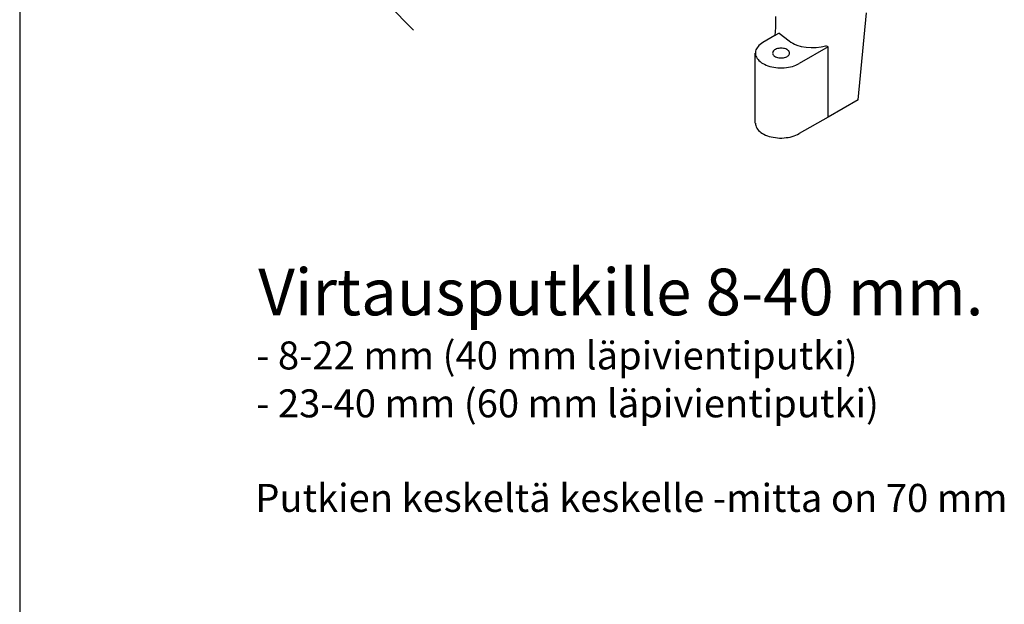
# Model space of a CAD drawing. Units: millimetres. Extents: x -8858 to 2595, y -18443 to -10105.
# Drawn here: x -6429 to -6042, y -17915 to -17685 of the extents above; entities that cross this region are included whole.
import ezdxf

# ---------------------------------------------------------------- set-up
doc = ezdxf.new("R2010")
doc.units = ezdxf.units.MM
doc.header["$LTSCALE"] = 5
doc.header["$MEASUREMENT"] = 0
doc.layers.add('Sewatek', color=7, linetype='Continuous')
doc.styles.add('_Teksti 11', font='verdana.ttf', dxfattribs={"height": 11})

# ---------------------------------------------------------------- blocks, each defined once
blk = doc.blocks.new('_Oblique')
at = {"color": 0, "linetype": 'ByBlock', "lineweight": -2}
blk.add_line((-0.5, -0.5), (0.5, 0.5), dxfattribs=at)

msp = doc.modelspace()

# ---------------------------------------------------------------- linework, layer by layer
at = {"layer": 'Sewatek'}
msp.add_line((-6429.12616, -16884.5567, 1), (-6429.12616, -18369.5567, 1), dxfattribs=at)
at = {"layer": 'Sewatek', "lineweight": 25}
for p, q in [((-6132.05203, -17683.95086), (-6132.02486, -17686.12397)), ((-6099.59118, -17716.62902), (-6096.35868, -17682.53834)), ((-6132.10635, -17688.18843), (-6132.40516, -17691.4481)), ((-6132.02486, -17686.12397), (-6132.10635, -17688.18843)), ((-6132.40516, -17691.4481), (-6137.05018, -17694.13732)), ((-6130.66667, -17690.44303), (-6132.40516, -17691.4481)), ((-6132.40516, -17691.4481), (-6132.40516, -17691.47526)), ((-6130.66667, -17690.44303), (-6126.70074, -17693.53972)), ((-6138.95165, -17695.71283), (-6139.30478, -17696.17461)), ((-6138.57136, -17695.30537), (-6138.95165, -17695.71283)), ((-6138.10957, -17694.92507), (-6138.57136, -17695.30537)), ((-6137.59346, -17694.51762), (-6138.10957, -17694.92507)), ((-6137.05018, -17694.16449), (-6137.59346, -17694.51762)), ((-6126.70074, -17693.53972), (-6126.04881, -17693.97434)), ((-6126.04881, -17693.97434), (-6125.31538, -17694.3818)), ((-6125.31538, -17694.3818), (-6124.58196, -17694.78926)), ((-6124.58196, -17694.78926), (-6123.73988, -17695.14239)), ((-6123.73988, -17695.14239), (-6121.97422, -17695.6585)), ((-6111.38031, -17695.87581), (-6122.73481, -17702.42231)), ((-6121.97422, -17695.6585), (-6120.04559, -17696.01163)), ((-6120.04559, -17696.01163), (-6118.06262, -17696.14745)), ((-6116.05249, -17696.09312), (-6114.09669, -17695.84865)), ((-6114.09669, -17695.84865), (-6112.24955, -17695.38686)), ((-6111.38031, -17695.87581), (-6112.24955, -17695.38686)), ((-6111.38031, -17723.44716), (-6111.38031, -17695.87581)), ((-6140.01104, -17698.53787), (-6140.01104, -17698.2934)), ((-6140.01104, -17725.86474), (-6140.01104, -17698.53787)), ((-6139.90239, -17697.58714), (-6139.98388, -17698.04892)), ((-6139.98388, -17698.04892), (-6139.98388, -17698.53787)), ((-6139.98388, -17698.53787), (-6139.90239, -17698.99966)), ((-6139.76657, -17697.07102), (-6139.90239, -17697.58714)), ((-6139.90239, -17698.99966), (-6139.76657, -17699.48861)), ((-6139.54926, -17696.60924), (-6139.76657, -17697.07102)), ((-6139.76657, -17699.48861), (-6139.54926, -17699.95039)), ((-6139.30478, -17696.17461), (-6139.54926, -17696.60924)), ((-6133.19291, -17698.02176), (-6133.22007, -17698.2934)), ((-6133.22007, -17698.2934), (-6133.19291, -17698.56504)), ((-6133.11142, -17697.77728), (-6133.19291, -17698.02176)), ((-6133.19291, -17698.56504), (-6133.11142, -17698.80951)), ((-6132.92127, -17697.47848), (-6133.11142, -17697.77728)), ((-6133.11142, -17698.80951), (-6132.92127, -17699.10831)), ((-6132.70396, -17697.23401), (-6132.92127, -17697.47848)), ((-6132.92127, -17699.10831), (-6132.70396, -17699.35279)), ((-6132.43232, -17697.01669), (-6132.70396, -17697.23401)), ((-6132.70396, -17699.35279), (-6132.43232, -17699.5701)), ((-6132.07919, -17696.82655), (-6132.43232, -17697.01669)), ((-6132.43232, -17699.5701), (-6132.07919, -17699.73308)), ((-6131.67173, -17696.69073), (-6132.07919, -17696.82655)), ((-6132.07919, -17699.73308), (-6131.67173, -17699.89607)), ((-6131.29144, -17696.55491), (-6131.67173, -17696.69073)), ((-6131.67173, -17699.89607), (-6131.29144, -17700.03189)), ((-6130.80249, -17696.47342), (-6131.29144, -17696.55491)), ((-6130.3407, -17696.39192), (-6130.80249, -17696.47342)), ((-6129.87891, -17696.36476), (-6130.3407, -17696.39192)), ((-6129.41713, -17696.39192), (-6129.87891, -17696.36476)), ((-6128.95534, -17696.47342), (-6129.41713, -17696.39192)), ((-6128.49356, -17696.55491), (-6128.95534, -17696.47342)), ((-6128.0861, -17696.69073), (-6128.49356, -17696.55491)), ((-6128.49356, -17700.03189), (-6128.0861, -17699.89607)), ((-6127.67864, -17696.82655), (-6128.0861, -17696.69073)), ((-6128.0861, -17699.89607), (-6127.67864, -17699.73308)), ((-6127.35267, -17697.01669), (-6127.67864, -17696.82655)), ((-6127.67864, -17699.73308), (-6127.35267, -17699.5701)), ((-6127.05387, -17697.23401), (-6127.35267, -17697.01669)), ((-6127.35267, -17699.5701), (-6127.05387, -17699.35279)), ((-6126.83656, -17697.47848), (-6127.05387, -17697.23401)), ((-6127.05387, -17699.35279), (-6126.83656, -17699.10831)), ((-6126.67358, -17697.77728), (-6126.83656, -17697.47848)), ((-6126.83656, -17699.10831), (-6126.67358, -17698.80951)), ((-6126.56492, -17698.02176), (-6126.67358, -17697.77728)), ((-6126.67358, -17698.80951), (-6126.56492, -17698.56504)), ((-6126.53776, -17698.2934), (-6126.56492, -17698.02176)), ((-6126.56492, -17698.56504), (-6126.53776, -17698.2934)), ((-6118.06262, -17696.14745), (-6116.05249, -17696.09312)), ((-6139.54926, -17699.95039), (-6139.30478, -17700.38502)), ((-6139.30478, -17700.38502), (-6138.95165, -17700.87397)), ((-6138.95165, -17700.87397), (-6138.57136, -17701.25426)), ((-6138.57136, -17701.25426), (-6138.10957, -17701.66172)), ((-6138.10957, -17701.66172), (-6137.59346, -17702.06918)), ((-6137.59346, -17702.06918), (-6137.05018, -17702.42231)), ((-6137.05018, -17702.42231), (-6136.42541, -17702.72111)), ((-6136.42541, -17702.72111), (-6135.74631, -17703.01991)), ((-6135.74631, -17703.01991), (-6135.06722, -17703.31872)), ((-6135.06722, -17703.31872), (-6134.30663, -17703.53603)), ((-6134.30663, -17703.53603), (-6133.5732, -17703.69901)), ((-6133.5732, -17703.69901), (-6132.75829, -17703.86199)), ((-6131.29144, -17700.03189), (-6130.80249, -17700.11338)), ((-6130.80249, -17700.11338), (-6130.3407, -17700.16771)), ((-6130.3407, -17700.16771), (-6129.87891, -17700.22203)), ((-6129.87891, -17700.22203), (-6129.41713, -17700.16771)), ((-6129.41713, -17700.16771), (-6128.95534, -17700.11338)), ((-6128.95534, -17700.11338), (-6128.49356, -17700.03189)), ((-6126.99954, -17703.86199), (-6126.18463, -17703.69901)), ((-6126.18463, -17703.69901), (-6125.4512, -17703.53603)), ((-6125.4512, -17703.53603), (-6124.71778, -17703.31872)), ((-6124.71778, -17703.31872), (-6124.03868, -17703.01991)), ((-6124.03868, -17703.01991), (-6123.33242, -17702.72111)), ((-6123.33242, -17702.72111), (-6122.73481, -17702.42231)), ((-6132.75829, -17703.86199), (-6131.97053, -17703.99781)), ((-6131.97053, -17703.99781), (-6131.12845, -17704.07931)), ((-6131.12845, -17704.07931), (-6130.28637, -17704.10647)), ((-6130.28637, -17704.10647), (-6129.47146, -17704.10647)), ((-6129.47146, -17704.10647), (-6128.65654, -17704.07931)), ((-6128.65654, -17704.07931), (-6127.81446, -17703.99781)), ((-6127.81446, -17703.99781), (-6126.99954, -17703.86199)), ((-6099.59118, -17716.62902), (-6111.38031, -17723.44716)), ((-6139.98388, -17725.86474), (-6139.95672, -17726.35369)), ((-6139.95672, -17726.35369), (-6139.8209, -17726.81548)), ((-6139.8209, -17726.81548), (-6139.68508, -17727.30443)), ((-6111.38031, -17723.44716), (-6122.73481, -17729.96649)), ((-6139.68508, -17727.30443), (-6139.4406, -17727.76622)), ((-6139.4406, -17727.76622), (-6139.11464, -17728.228)), ((-6139.11464, -17728.228), (-6138.70718, -17728.66262)), ((-6138.70718, -17728.66262), (-6138.27256, -17729.07008)), ((-6138.27256, -17729.07008), (-6137.78361, -17729.47754)), ((-6137.78361, -17729.47754), (-6137.24033, -17729.85784)), ((-6137.24033, -17729.85784), (-6136.61556, -17730.1838)), ((-6136.61556, -17730.1838), (-6135.96363, -17730.50977)), ((-6135.96363, -17730.50977), (-6135.25736, -17730.78141)), ((-6135.25736, -17730.78141), (-6134.52394, -17731.02588)), ((-6125.50553, -17731.08021), (-6124.74494, -17730.8629)), ((-6124.74494, -17730.8629), (-6124.03868, -17730.59126)), ((-6124.03868, -17730.59126), (-6123.38674, -17730.31962)), ((-6123.38674, -17730.31962), (-6122.73481, -17729.96649)), ((-6134.52394, -17731.02588), (-6133.76335, -17731.24319)), ((-6133.76335, -17731.24319), (-6132.94843, -17731.40618)), ((-6132.94843, -17731.40618), (-6132.13352, -17731.51483)), ((-6132.13352, -17731.51483), (-6131.3186, -17731.62349)), ((-6131.3186, -17731.62349), (-6130.44936, -17731.67782)), ((-6130.44936, -17731.67782), (-6129.60728, -17731.67782)), ((-6129.60728, -17731.67782), (-6128.73803, -17731.65065)), ((-6128.73803, -17731.65065), (-6127.89595, -17731.542)), ((-6127.89595, -17731.542), (-6127.08103, -17731.46051)), ((-6127.08103, -17731.46051), (-6126.29328, -17731.29752)), ((-6126.29328, -17731.29752), (-6125.50553, -17731.08021))]:
    msp.add_line(p, q, dxfattribs=at)

# ---------------------------------------------------------------- block references
at = {"layer": 'Sewatek', "linetype": 'Continuous', "ltscale": 10, "transparency": 16777216, "xscale": 10, "yscale": 10, "zscale": 10, "rotation": 270}
msp.add_blockref('_Oblique', (-6279.36403, -17684.22994), dxfattribs=at)

# ---------------------------------------------------------------- texts
at = {"layer": 'Sewatek', "style": '_Teksti 11'}
for s, height, p in [('Virtausputkille 8-40 mm.', 18.33337, (-6335.36983, -17801.35866)), ('- 8-22 mm (40 mm läpivientiputki)', 11.000022, (-6336.19117, -17822.63147)), ('- 23-40 mm (60 mm läpivientiputki)', 11.000022, (-6336.19117, -17841.45984)), ('Putkien keskeltä keskelle -mitta on 70 mm', 11.000022, (-6336.53217, -17878.62156))]:
    msp.add_text(s, height=height, dxfattribs=at).set_placement(p)

doc.saveas('drawing.dxf')
